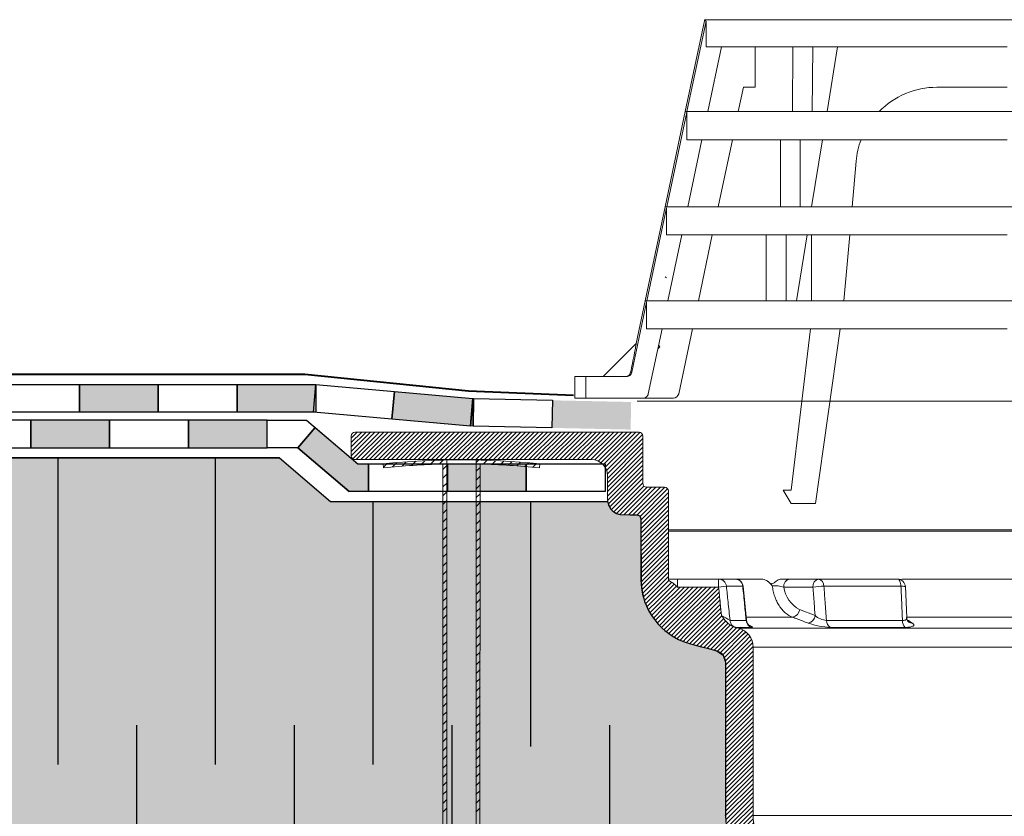
# Model space of a CAD drawing. Units: millimetres. Extents: x 3177 to 5277, y 214 to 3251.
# Drawn here: x 4177 to 4427, y 1899 to 2101 of the extents above; entities that cross this region are included whole.
import ezdxf

# ---------------------------------------------------------------- set-up
doc = ezdxf.new("R2010")
doc.units = ezdxf.units.MM
doc.layers.add('ROCKWOOL', color=1, linetype='Continuous', lineweight=9)
doc.layers.add('swisspor hacz', color=7, linetype='Continuous')

msp = doc.modelspace()

# ---------------------------------------------------------------- hatches: boundary and pattern name
at = {"linetype": 'Continuous'}
h = msp.add_hatch(dxfattribs=at)
h.set_pattern_fill('ANSI31', color=9, scale=0.25, style=0)
h.set_pattern_definition([(45, (4009.07584, 1127.75865), (-0.561266, 0.561266), [])])
edge = h.paths.add_edge_path()
edge.add_arc((4334.11, 1995.48), 1, 0, 90, ccw=False)
edge.add_line((4335.11, 1995.48), (4335.11, 1983.48))
edge.add_arc((4336.11, 1983.48), 1, 180, 270)
edge.add_line((4336.11, 1982.48), (4340.61, 1982.48))
edge.add_arc((4340.61, 1981.48), 1, 0, 90, ccw=False)
edge.add_line((4341.61, 1981.48), (4341.61, 1958.87))
edge.add_spline(control_points=[(4341.61, 1958.87), (4342.05, 1958.68), (4342.45, 1958.41), (4343.01, 1957.96), (4343.19, 1957.8), (4343.54, 1957.48), (4343.72, 1957.32), (4343.89, 1957.15)], knot_values=[0, 0, 0, 0, 0.5, 0.5, 0.75, 0.75, 1, 1, 1, 1], weights=[1, 1, 1, 1, 1, 1, 1, 1], degree=3, periodic=0)
edge.add_line((4343.89, 1957.15), (4354.34, 1957.15))
edge.add_line((4354.34, 1957.15), (4355.09, 1949.94))
edge.add_spline(control_points=[(4355.09, 1949.94), (4355.29, 1949.65), (4355.49, 1949.35), (4355.92, 1948.76), (4356.14, 1948.48), (4356.63, 1947.95), (4356.89, 1947.71), (4357.49, 1947.3), (4357.81, 1947.14), (4358.16, 1947.05)], knot_values=[0, 0, 0, 0, 0.25, 0.25, 0.5, 0.5, 0.75, 0.75, 1, 1, 1, 1], weights=[1, 1, 1, 1, 1, 1, 1, 1, 1, 1], degree=3, periodic=0)
edge.add_line((4358.16, 1947.05), (4359.41, 1946.71))
edge.add_arc((4358.11, 1941.88), 5, 0, 75, ccw=False)
edge.add_line((4363.11, 1941.88), (4363.11, 1899.15))
edge.add_arc((4373.11, 1899.15), 10, 180, 252.2084)
edge.add_arc((4367.61, 1882.01), 8, 0, 72.2084, ccw=False)
edge.add_line((4375.61, 1882.01), (4375.61, 1653.54))
edge.add_line((4375.61, 1653.54), (4368.61, 1653.54))
edge.add_line((4368.61, 1653.54), (4368.61, 1882.76))
edge.add_arc((4373.11, 1899.15), 17, 180, 254.6505, ccw=False)
edge.add_line((4356.11, 1899.15), (4356.11, 1938.05))
edge.add_arc((4353.11, 1938.05), 3, 360, 435)
edge.add_line((4353.89, 1940.94), (4347.21, 1942.73))
edge.add_arc((4351.61, 1959.15), 17, 180, 255, ccw=False)
edge.add_line((4334.61, 1959.15), (4334.61, 1974.48))
edge.add_arc((4333.61, 1974.48), 1, 360, 450)
edge.add_line((4333.61, 1975.48), (4330.11, 1975.48))
edge.add_arc((4330.11, 1979.48), 4, 180, 270, ccw=False)
edge.add_line((4326.11, 1979.48), (4326.11, 1985.48))
edge.add_arc((4322.11, 1985.48), 4, 360, 450)
edge.add_line((4322.11, 1989.48), (4262.11, 1989.48))
edge.add_arc((4262.11, 1990.48), 1, 180, 270, ccw=False)
edge.add_line((4261.11, 1990.48), (4261.11, 1995.48))
edge.add_arc((4262.11, 1995.48), 1, 90, 180, ccw=False)
edge.add_line((4262.11, 1996.48), (4334.11, 1996.48))
at = {"layer": 'swisspor hacz'}
for points in [[(4192.15, 2008.52), (4212.15, 2008.52), (4212.15, 2001.52), (4192.15, 2001.52)], [(4232.15, 2008.52), (4252.15, 2008.52), (4252.15, 2001.52), (4232.15, 2001.52)], [(4272.07, 2006.75), (4291.99, 2004.98), (4291.37, 1998.01), (4271.45, 1999.78)], [(4291.99, 2004.98), (4292.17, 2004.98), (4292.02, 1997.97), (4291.37, 1998.03)], [(4312.16, 2004.54), (4332.16, 2004.11), (4332.01, 1997.11), (4312.01, 1997.54)], [(4199.78, 1999.51), (4179.78, 1999.51), (4179.78, 1992.51), (4199.78, 1992.51)], [(4239.78, 1999.51), (4219.78, 1999.51), (4219.78, 1992.51), (4239.78, 1992.51)], [(4251.95, 1997.62), (4262.79, 1988.39), (4265.52, 1988.39), (4265.52, 1981.43), (4260.55, 1981.43), (4247.57, 1992.49)], [(4285.52, 1988.43), (4305.52, 1988.43), (4305.52, 1981.43), (4285.52, 1981.43)]]:
    msp.add_hatch(color=7, dxfattribs=at).paths.add_polyline_path(points)
h = msp.add_hatch(color=41, dxfattribs=at)
edge = h.paths.add_edge_path()
edge.add_line((3970.63, 1836.53), (4368.61, 1836.52))
edge.add_line((4368.61, 1836.52), (4368.61, 1882.76))
edge.add_line((4368.61, 1882.76), (4367.65, 1883.06))
edge.add_line((4367.65, 1883.06), (4366.1, 1883.67))
edge.add_line((4366.1, 1883.67), (4364.56, 1884.46))
edge.add_line((4364.56, 1884.46), (4363.72, 1884.98))
edge.add_line((4363.72, 1884.98), (4362.48, 1885.89))
edge.add_line((4362.48, 1885.89), (4361.14, 1887.08))
edge.add_line((4361.14, 1887.08), (4360.02, 1888.31))
edge.add_line((4360.02, 1888.31), (4359.09, 1889.55))
edge.add_line((4359.09, 1889.55), (4358.31, 1890.8))
edge.add_line((4358.31, 1890.8), (4357.59, 1892.22))
edge.add_line((4357.59, 1892.22), (4356.88, 1894.11))
edge.add_line((4356.88, 1894.11), (4356.4, 1896.02))
edge.add_line((4356.4, 1896.02), (4356.18, 1897.63))
edge.add_line((4356.18, 1897.63), (4356.11, 1899.15))
edge.add_line((4356.11, 1899.15), (4356.11, 1938.05))
edge.add_line((4356.11, 1938.05), (4355.49, 1939.87))
edge.add_line((4355.49, 1939.87), (4353.89, 1940.94))
edge.add_line((4353.89, 1940.94), (4351.48, 1941.59))
edge.add_line((4351.48, 1941.59), (4349.63, 1942.09))
edge.add_line((4349.63, 1942.09), (4347.21, 1942.73))
edge.add_line((4347.21, 1942.73), (4345.6, 1943.25))
edge.add_line((4345.6, 1943.25), (4344.17, 1943.87))
edge.add_line((4344.17, 1943.87), (4342.52, 1944.79))
edge.add_line((4342.52, 1944.79), (4340.74, 1946.09))
edge.add_line((4340.74, 1946.09), (4339.93, 1946.81))
edge.add_line((4339.93, 1946.81), (4339.01, 1947.74))
edge.add_line((4339.01, 1947.74), (4338.13, 1948.8))
edge.add_line((4338.13, 1948.8), (4337.21, 1950.13))
edge.add_line((4337.21, 1950.13), (4336.58, 1951.21))
edge.add_line((4336.58, 1951.21), (4336.02, 1952.39))
edge.add_line((4336.02, 1952.39), (4335.58, 1953.49))
edge.add_line((4335.58, 1953.49), (4335.25, 1954.56))
edge.add_line((4335.25, 1954.56), (4334.91, 1955.98))
edge.add_line((4334.91, 1955.98), (4334.65, 1957.98))
edge.add_line((4334.65, 1957.98), (4334.61, 1972.8))
edge.add_line((4334.61, 1972.8), (4334.61, 1974.48))
edge.add_line((4334.61, 1974.48), (4334.32, 1975.19))
edge.add_line((4334.32, 1975.19), (4333.61, 1975.48))
edge.add_line((4333.61, 1975.48), (4331.86, 1975.48))
edge.add_line((4331.86, 1975.48), (4329.33, 1975.56))
edge.add_line((4329.33, 1975.56), (4328.45, 1975.84))
edge.add_line((4328.45, 1975.84), (4328.03, 1976.06))
edge.add_line((4328.03, 1976.06), (4327.53, 1976.42))
edge.add_line((4327.53, 1976.42), (4327.01, 1976.95))
edge.add_line((4327.01, 1976.95), (4326.62, 1977.53))
edge.add_line((4326.62, 1977.53), (4326.16, 1978.89))
edge.add_line((4326.16, 1978.89), (4255.87, 1978.89))
edge.add_line((4255.87, 1978.89), (4242.87, 1989.96))
edge.add_line((4242.87, 1989.96), (4060.14, 1989.96))
edge.add_line((4060.14, 1989.96), (4048.36, 2000))
edge.add_line((4048.36, 2000), (3970.63, 2000))
edge.add_line((3970.63, 2000), (3970.63, 1837.45))

# ---------------------------------------------------------------- linework, layer by layer
at = {"color": 7, "linetype": 'Continuous', "lineweight": 15}
for p, q in [((4350.76, 2100.88), (4345.89, 2077.83)), ((4346.3, 2077.83), (4351.16, 2100.82)), ((4350.76, 2101.16), (4350.76, 2100.86)), ((4350.76, 2101.16), (4435.92, 2101.16)), ((4351.16, 2100.82), (4351.16, 2094.3)), ((4351.16, 2094.3), (4373.23, 2094.3)), ((4351.63, 2077.83), (4355.11, 2094.3)), ((4363.59, 2084), (4363.59, 2094.3)), ((4373.08, 2077.83), (4373.18, 2094.3)), ((4373.18, 2094.3), (4375.7, 2094.3)), ((4375.7, 2094.3), (4378.22, 2094.3)), ((4378.12, 2077.83), (4378.22, 2094.3)), ((4378.22, 2094.3), (4378.28, 2094.3)), ((4378.28, 2094.3), (4427.61, 2094.3)), ((4384.53, 2094.3), (4381.87, 2077.83)), ((4359.35, 2077.83), (4360.65, 2084)), ((4360.65, 2084), (4363.59, 2084)), ((4427.61, 2084), (4409.76, 2084)), ((4345.89, 2077.83), (4340.78, 2053.67)), ((4341.2, 2053.67), (4346.27, 2077.67)), ((4345.89, 2077.83), (4435.92, 2077.83)), ((4346.27, 2070.69), (4346.27, 2077.67)), ((4346.27, 2070.69), (4427.61, 2070.69)), ((4346.53, 2053.67), (4350.13, 2070.69)), ((4354.25, 2053.67), (4357.84, 2070.69)), ((4370.01, 2053.67), (4370.01, 2070.69)), ((4375.05, 2053.67), (4375.05, 2070.69)), ((4380.71, 2070.69), (4377.96, 2053.67)), ((4389.25, 2065.21), (4388.24, 2053.67)), ((4340.78, 2053.67), (4335.74, 2029.79)), ((4336.15, 2029.79), (4341.15, 2053.41)), ((4340.78, 2053.67), (4435.92, 2053.67)), ((4341.15, 2046.53), (4341.15, 2053.41)), ((4341.15, 2046.53), (4427.61, 2046.53)), ((4341.49, 2029.79), (4345.02, 2046.53)), ((4349.2, 2029.79), (4352.74, 2046.53)), ((4366.44, 2029.79), (4366.44, 2046.53)), ((4371.48, 2029.79), (4371.48, 2046.53)), ((4376.8, 2046.53), (4374.1, 2029.79)), ((4377.93, 2029.79), (4377.93, 2046.53)), ((4387.62, 2046.53), (4386.15, 2029.79)), ((4332.33, 2011.66), (4336.08, 2029.45)), ((4335.74, 2029.79), (4333.45, 2018.97)), ((4335.74, 2029.79), (4435.92, 2029.79)), ((4336.08, 2022.65), (4336.08, 2029.45)), ((4336.08, 2022.65), (4427.61, 2022.65)), ((4336.5, 2006.18), (4339.98, 2022.65)), ((4344.21, 2006.17), (4347.69, 2022.65)), ((4372.78, 1981.75), (4377.65, 2022.65)), ((4385.19, 2022.65), (4378.96, 1978.32)), ((4333.44, 2018.99), (4325.02, 2010.57)), ((4339.45, 2018.12), (4338.9, 2017.57)), ((4317.88, 2005.08), (4317.88, 2010.57)), ((4317.88, 2010.57), (4320.63, 2010.57)), ((4320.63, 2010.57), (4320.63, 2005.08)), ((4330.98, 2010.57), (4320.63, 2010.57)), ((4320.63, 2005.08), (4317.88, 2005.08)), ((4320.63, 2005.08), (4335.15, 2005.08)), ((4538.4, 2004.34), (4333.66, 2004.34)), ((4335.15, 2005.08), (4342.87, 2005.08)), ((4261.11, 1995.48), (4261.11, 1990.48)), ((4334.11, 1996.48), (4262.11, 1996.48)), ((4335.11, 1983.48), (4335.11, 1995.48)), ((4262.11, 1989.48), (4322.11, 1989.48)), ((4326.11, 1985.48), (4326.11, 1979.48)), ((4340.61, 1982.48), (4336.11, 1982.48)), ((4372.78, 1978.32), (4370.72, 1981.75)), ((4370.72, 1981.75), (4372.78, 1981.75)), ((4341.61, 1958.87), (4341.61, 1981.48)), ((4341.61, 1958.87), (4341.61, 1981.48)), ((4378.96, 1978.32), (4372.78, 1978.32)), ((4330.11, 1975.48), (4333.61, 1975.48)), ((4334.61, 1974.48), (4334.61, 1959.15)), ((4334.61, 1974.48), (4334.61, 1959.15)), ((4334.61, 1974.48), (4334.61, 1959.15)), ((4334.61, 1974.48), (4334.61, 1959.15)), ((4531.12, 1971.67), (4341.61, 1971.67)), ((4531.44, 1971.35), (4341.61, 1971.35)), ((4341.62, 1959.15), (4343.89, 1959.15)), ((4343.89, 1959.15), (4354.34, 1959.15)), ((4354.34, 1959.15), (4358.58, 1959.15)), ((4370.24, 1959.15), (4372.31, 1959.15)), ((4372.31, 1959.15), (4379.7, 1959.15)), ((4379.7, 1959.15), (4399.74, 1959.15)), ((4395.03, 1959.15), (4394.95, 1959.15)), ((4401.16, 1959.15), (4400.42, 1959.03)), ((4361.43, 1948.71), (4360.57, 1957.35)), ((4402.09, 1949.39), (4401.74, 1957.24)), ((4359.41, 1946.71), (4358.16, 1947.05)), ((4347.21, 1942.73), (4353.89, 1940.94)), ((4347.21, 1942.73), (4353.89, 1940.94)), ((4363.11, 1899.15), (4363.11, 1941.88)), ((4363.11, 1899.15), (4363.11, 1941.88)), ((4356.11, 1938.05), (4356.11, 1899.15)), ((4356.11, 1938.05), (4356.11, 1899.15))]:
    msp.add_line(p, q, dxfattribs=at)
at = {"color": 7, "linetype": 'Continuous', "lineweight": 0}
for p, q in [((4343.89, 1957.15), (4343.89, 1959.15)), ((4354.34, 1957.15), (4354.34, 1959.15)), ((4358.58, 1959.15), (4365.57, 1959.15)), ((4401.16, 1959.15), (4430.69, 1959.15)), ((4354.34, 1957.15), (4343.89, 1957.15)), ((4356.33, 1957.36), (4354.34, 1957.15)), ((4360.47, 1957.36), (4356.33, 1957.36)), ((4378.29, 1957.15), (4370.9, 1957.15)), ((4400.62, 1957.36), (4381.07, 1957.36)), ((4373.13, 1949.49), (4361.25, 1949.49)), ((4374.91, 1951.43), (4378.82, 1949.94)), ((4434.1, 1949.49), (4402.08, 1949.49)), ((4357.24, 1948.63), (4361.33, 1948.63)), ((4362.73, 1946.9), (4358.71, 1946.9)), ((4359.41, 1946.71), (4512.82, 1946.71)), ((4381.72, 1948.63), (4401.01, 1948.63)), ((4401.67, 1946.9), (4382.74, 1946.9)), ((4509.11, 1941.88), (4363.11, 1941.88)), ((4363.11, 1899.15), (4509.11, 1899.15))]:
    msp.add_line(p, q, dxfattribs=at)
at = {"color": 7, "linetype": 'Continuous', "lineweight": 15, "flags": 128}
for points in [[(4339.1, 2018.48), (4339.14, 2018.44), (4339.22, 2018.36), (4339.29, 2018.28), (4339.37, 2018.2), (4339.45, 2018.12)], [(4332.01, 2011.66), (4332.14, 2011.66), (4332.33, 2011.66)]]:
    msp.add_lwpolyline(points, dxfattribs=at)
at = {"color": 7, "linetype": 'Continuous', "lineweight": 0, "flags": 128}
for points in [[(4400.62, 1957.36), (4400.59, 1957.72), (4400.53, 1958.06), (4400.45, 1958.37), (4400.34, 1958.64), (4400.2, 1958.86), (4400.06, 1959.02), (4399.9, 1959.12), (4399.74, 1959.15)], [(4360.57, 1957.35), (4360.56, 1957.36), (4360.47, 1957.36)]]:
    msp.add_lwpolyline(points, dxfattribs=at)
at = {"color": 7, "linetype": 'Continuous', "lineweight": 15}
for centre, radius, start, end in [((4409.76, 2063.42), 20.59, 90, 135.573), ((4409.76, 2063.42), 20.59, 159.3087, 175), ((4342.87, 2006.46), 1.37, 270, 348.07), ((4262.11, 1995.48), 1, 90, 180), ((4334.11, 1995.48), 1, 0, 90), ((4262.11, 1990.48), 1, 180, 270), ((4322.11, 1985.48), 4, 0, 90), ((4336.11, 1983.48), 1, 180, 270), ((4340.61, 1981.48), 1, 0, 90), ((4330.11, 1979.48), 4, 180, 270), ((4333.61, 1974.48), 1, 0, 90), ((4351.61, 1959.15), 17, 180, 255), ((4351.61, 1959.15), 17, 180, 255), ((4351.61, 1959.15), 17, 180, 255), ((4351.61, 1959.15), 17, 180, 255), ((4358.58, 1957.15), 2, 5.6422, 90), ((4364.22, 1954.67), 4.68, 37.0199, 73.3324), ((4399.74, 1957.15), 2, 2.5441, 90), ((4336.45, 1949.67), 10.55, 45.1662, 60.7072), ((4361.23, 1953.36), 7.02, 209.1156, 244.1143), ((4403.47, 1949.32), 1.37, 176.5752, 230.2972), ((4359.23, 1948.84), 2, 185.9977, 210.7856), ((4358.11, 1941.88), 5, 0, 75), ((4363.08, 1948.71), 1.63, 179.9479, 240.0682), ((4353.11, 1938.05), 3, 0, 75), ((4353.11, 1938.05), 3, 0, 75), ((4373.11, 1899.15), 17, 180, 254.6505), ((4373.11, 1899.15), 10, 180, 252.2084)]:
    msp.add_arc(centre, radius, start, end, dxfattribs=at)
at = {"color": 7, "linetype": 'Continuous', "lineweight": 0}
for centre, radius, start, end in [((4354.34, 1957.15), 2, 5.9903, 89.9926), ((4358.54, 1957.22), 1.94, 4.3031, 88.6333), ((4372.67, 1957.4), 1.79, 101.4218, 188.0495), ((4380.06, 1957.4), 1.79, 101.4218, 188.0495), ((4379.38, 1957.48), 1.7, 355.9764, 78.9196), ((4368.18, 1946.3), 11.19, 75.936, 91.1228), ((4378.41, 1958.15), 7.58, 187.5436, 242.5069), ((4381.37, 1934.8), 22.56, 90.742, 97.8411), ((4400.93, 1954.98), 2.4, 70.3329, 97.3311), ((4590.06, 2330.65), 447.37, 238.3175, 238.6403), ((4372.75, 1951.64), 2.18, 280.0132, 354.397), ((4376.66, 1950.16), 2.18, 279.9897, 354.4024), ((4382.38, 1953.92), 5.33, 228.1709, 262.9326), ((4359.23, 1948.84), 2, 210.784, 254.9929), ((4363.3, 1948.79), 1.97, 184.7918, 253.1921), ((4383.34, 1965.2), 18.31, 249.8658, 268.1251), ((4383.66, 1948.61), 1.94, 179.4059, 241.574), ((4403.24, 1948.49), 2.23, 176.3654, 225.2461), ((4403.46, 1949.59), 1.58, 237.4478, 270.7886)]:
    msp.add_arc(centre, radius, start, end, dxfattribs=at)
at = {"color": 7, "linetype": 'Continuous', "lineweight": 15}
for points, degree in [([(4350.85, 2100.86), (4351.16, 2100.82)], 1), ([(4341.15, 2035.6), (4340.9, 2035.77), (4340.78, 2035.86), (4340.78, 2035.86)], 3), ([(4341.61, 1958.87), (4341.61, 1959.04), (4341.62, 1959.15), (4341.62, 1959.15)], 3)]:
    msp.add_open_spline(points, degree=degree, dxfattribs=at)
for points, knots in [([(4346.27, 2077.67), (4346.14, 2077.72), (4346.05, 2077.76), (4345.95, 2077.8), (4345.91, 2077.81), (4345.9, 2077.82), (4345.89, 2077.83), (4345.89, 2077.83), (4345.89, 2077.83)], [0, 0, 0, 0, 0.5, 0.5, 0.75, 0.875, 0.875, 1, 1, 1, 1]), ([(4336.08, 2029.45), (4335.97, 2029.56), (4335.88, 2029.65), (4335.77, 2029.76), (4335.74, 2029.79), (4335.74, 2029.79)], [0, 0, 0, 0, 0.5, 0.5, 1, 1, 1, 1]), ([(4333.45, 2018.97), (4333.45, 2018.98), (4333.46, 2019.01), (4333.41, 2018.71), (4333.27, 2017.97), (4332.96, 2016.31), (4332.52, 2014.08), (4332.16, 2012.38), (4332.01, 2011.66)], [0, 0, 0, 0, 0.04177, 0.1272034, 0.249135, 0.4390112, 0.7647429, 1, 1, 1, 1]), ([(4330.67, 2010.57), (4330.98, 2010.57), (4331.29, 2010.68), (4331.78, 2011.08), (4331.94, 2011.36), (4332.01, 2011.66)], [0, 0, 0, 0, 0.5, 0.5, 1, 1, 1, 1]), ([(4332.33, 2011.66), (4332.26, 2011.36), (4332.09, 2011.08), (4331.6, 2010.68), (4331.29, 2010.57), (4330.98, 2010.57)], [0, 0, 0, 0, 0.5, 0.5, 1, 1, 1, 1]), ([(4335.15, 2005.08), (4335.46, 2005.08), (4335.77, 2005.19), (4336.26, 2005.59), (4336.43, 2005.87), (4336.5, 2006.18)], [0, 0, 0, 0, 0.5, 0.5, 1, 1, 1, 1]), ([(4366.48, 1958.82), (4366.72, 1958.66), (4367.09, 1958.42), (4367.51, 1958.05), (4367.82, 1957.93), (4368.25, 1958.03), (4368.82, 1958.59), (4369.54, 1959.07), (4370.06, 1959.13), (4370.24, 1959.15)], [0, 0, 0, 0, 0.2019647, 0.3057169, 0.3698182, 0.434484, 0.6219759, 0.8726242, 1, 1, 1, 1]), ([(4400.4, 1959.03), (4400.42, 1959.04), (4400.66, 1959.15), (4400.92, 1959.15), (4401.16, 1959.15)], [0, 0, 0, 0, 0.1088, 1, 1, 1, 1]), ([(4358.16, 1947.05), (4358.25, 1947.02), (4358.32, 1947), (4358.46, 1946.97), (4358.51, 1946.95), (4358.65, 1946.92), (4358.71, 1946.9), (4358.71, 1946.9)], [0, 0, 0, 0, 0.25, 0.25, 0.5, 0.5, 1, 1, 1, 1])]:
    msp.add_open_spline(points, degree=3, knots=knots, dxfattribs=at)
at = {"color": 7, "linetype": 'Continuous', "lineweight": 0}
for points, knots in [([(4355.09, 1949.94), (4354.99, 1950.96), (4354.88, 1951.98), (4354.77, 1953), (4354.63, 1954.38), (4354.48, 1955.77), (4354.34, 1957.15)], [0, 0, 0, 0, 0.003072055, 0.003072055, 0.003072055, 0.007248195, 0.007248195, 0.007248195, 0.007248195]), ([(4356.33, 1957.36), (4356.46, 1956.04), (4356.6, 1954.71), (4356.74, 1953.38), (4356.91, 1951.8), (4357.08, 1950.21), (4357.24, 1948.63)], [0, 0, 0, 0, 0.004, 0.004, 0.004, 0.008783655, 0.008783655, 0.008783655, 0.008783655]), ([(4361.33, 1948.63), (4361.2, 1949.95), (4361.07, 1951.28), (4360.94, 1952.6), (4360.78, 1954.19), (4360.63, 1955.78), (4360.47, 1957.36)], [0, 0, 0, 0, 0.004, 0.004, 0.004, 0.008783655, 0.008783655, 0.008783655, 0.008783655]), ([(4373.13, 1949.49), (4372.47, 1949.74), (4371.85, 1950.12), (4370.98, 1950.86), (4370.7, 1951.14), (4370.18, 1951.74), (4369.94, 1952.07), (4369.6, 1952.6), (4369.49, 1952.78), (4369.28, 1953.15), (4369.18, 1953.35), (4368.89, 1953.94), (4368.73, 1954.35), (4368.43, 1955.2), (4368.31, 1955.64), (4368.1, 1956.55), (4368.02, 1957.02), (4367.96, 1957.49)], [0, 0, 0, 0, 0.25, 0.25, 0.375, 0.375, 0.5, 0.5, 0.5625, 0.5625, 0.625, 0.625, 0.75, 0.75, 0.875, 0.875, 1, 1, 1, 1]), ([(4378.82, 1949.94), (4378.75, 1950.96), (4378.67, 1951.98), (4378.6, 1953), (4378.49, 1954.38), (4378.39, 1955.77), (4378.29, 1957.15)], [0, 0, 0, 0, 0.003072055, 0.003072055, 0.003072055, 0.007248195, 0.007248195, 0.007248195, 0.007248195]), ([(4381.07, 1957.36), (4381.17, 1956.04), (4381.27, 1954.71), (4381.37, 1953.38), (4381.49, 1951.8), (4381.61, 1950.21), (4381.72, 1948.63)], [0, 0, 0, 0, 0.004, 0.004, 0.004, 0.008783655, 0.008783655, 0.008783655, 0.008783655]), ([(4401.01, 1948.63), (4400.95, 1949.95), (4400.9, 1951.28), (4400.84, 1952.6), (4400.77, 1954.19), (4400.7, 1955.78), (4400.62, 1957.36)], [0, 0, 0, 0, 0.004, 0.004, 0.004, 0.008783655, 0.008783655, 0.008783655, 0.008783655]), ([(4377.04, 1948.01), (4376.12, 1948.36), (4375.21, 1948.7), (4374.3, 1949.05), (4373.91, 1949.2), (4373.52, 1949.35), (4373.13, 1949.49)], [0, 0, 0, 0, 0.004, 0.004, 0.004, 0.005723911, 0.005723911, 0.005723911, 0.005723911]), ([(4402.07, 1949.39), (4402.07, 1949.28), (4402.07, 1949.04), (4401.79, 1948.78), (4401.46, 1948.67), (4401.2, 1948.63), (4401.09, 1948.63), (4401.01, 1948.63)], [0, 0, 0, 0, 0.281448, 0.607596, 0.839295, 0.895485, 1, 1, 1, 1]), ([(4361.41, 1948.71), (4361.42, 1948.69), (4361.43, 1948.66), (4361.39, 1948.63), (4361.36, 1948.63), (4361.33, 1948.63)], [0, 0, 0, 0, 0.405275, 0.613217, 1, 1, 1, 1]), ([(4362.73, 1946.9), (4362.78, 1946.91), (4362.95, 1946.91), (4362.94, 1947.02), (4362.68, 1947.18), (4362.32, 1947.31), (4362.27, 1947.33)], [0, 0, 0, 0, 0.142679, 0.526611, 0.93873, 1, 1, 1, 1]), ([(4401.67, 1946.9), (4401.91, 1946.9), (4402.14, 1946.91), (4402.56, 1946.94), (4402.75, 1946.97), (4403.1, 1947.02), (4403.25, 1947.06), (4403.5, 1947.15), (4403.6, 1947.19), (4403.76, 1947.3), (4403.82, 1947.36), (4403.88, 1947.48), (4403.88, 1947.54), (4403.85, 1947.67), (4403.81, 1947.74), (4403.68, 1947.87), (4403.59, 1947.94), (4403.48, 1948.01)], [0, 0, 0, 0, 0.125, 0.125, 0.25, 0.25, 0.375, 0.375, 0.5, 0.5, 0.625, 0.625, 0.75, 0.75, 0.875, 0.875, 1, 1, 1, 1]), ([(4402.21, 1948.82), (4402.4, 1948.7), (4402.59, 1948.58), (4402.77, 1948.46), (4403.01, 1948.31), (4403.24, 1948.16), (4403.48, 1948.01)], [0.002622701, 0.002622701, 0.002622701, 0.002622701, 0.004, 0.004, 0.004, 0.005723911, 0.005723911, 0.005723911, 0.005723911])]:
    msp.add_open_spline(points, degree=3, knots=knots, dxfattribs=at)
at = {"layer": 'ROCKWOOL', "color": 7, "linetype": 'Continuous'}
for p, q in [((4276.42, 1988.01), (4277.48, 1989.07)), ((4278.78, 1988.14), (4279.83, 1989.18)), ((4281.12, 1988.25), (4282.15, 1989.28)), ((4283.43, 1988.33), (4284.45, 1989.35)), ((4285.34, 1882.86), (4285.34, 1989.37)), ((4285.34, 1882.86), (4285.34, 1989.37)), ((4292.8, 1989.37), (4292.8, 1882.86)), ((4292.8, 1989.37), (4292.8, 1882.86)), ((4292.8, 1988.77), (4293.39, 1989.36)), ((4294.6, 1988.33), (4295.56, 1989.29)), ((4296.76, 1988.26), (4297.71, 1989.21)), ((4298.89, 1988.16), (4299.84, 1989.11)), ((4269.19, 1988.41), (4269.29, 1987.42)), ((4269.27, 1987.56), (4270.22, 1988.51)), ((4271.58, 1987.63), (4272.67, 1988.73)), ((4274.01, 1987.83), (4275.08, 1988.91)), ((4284.39, 1881.37), (4284.35, 1988.36)), ((4284.39, 1881.37), (4284.35, 1988.36)), ((4284.35, 1987.01), (4285.34, 1988.01)), ((4292.8, 1986.53), (4293.8, 1987.53)), ((4293.8, 1988.36), (4293.76, 1881.37)), ((4293.8, 1988.36), (4293.76, 1881.37)), ((4301.02, 1988.05), (4301.95, 1988.98)), ((4303.1, 1987.91), (4304.04, 1988.84)), ((4305.19, 1987.76), (4306.1, 1988.67)), ((4307.23, 1987.57), (4308.15, 1988.49)), ((4308.96, 1988.41), (4308.86, 1987.42)), ((4284.35, 1984.78), (4285.34, 1985.77)), ((4292.8, 1984.3), (4293.8, 1985.3)), ((4284.35, 1982.55), (4285.34, 1983.54)), ((4292.8, 1982.07), (4293.8, 1983.06)), ((4284.35, 1980.32), (4285.34, 1981.31)), ((4284.35, 1978.08), (4285.34, 1979.08)), ((4292.8, 1979.84), (4293.8, 1980.83)), ((4284.35, 1975.85), (4285.34, 1976.85)), ((4292.8, 1977.61), (4293.8, 1978.6)), ((4284.35, 1973.62), (4285.34, 1974.61)), ((4284.35, 1973.62), (4285.34, 1974.61)), ((4292.8, 1975.37), (4293.8, 1976.37)), ((4292.8, 1973.14), (4293.8, 1974.14)), ((4292.8, 1973.14), (4293.8, 1974.14)), ((4284.35, 1971.39), (4285.34, 1972.38)), ((4284.35, 1971.39), (4285.34, 1972.38)), ((4292.8, 1970.91), (4293.8, 1971.9)), ((4292.8, 1970.91), (4293.8, 1971.9)), ((4284.35, 1969.15), (4285.34, 1970.15)), ((4284.35, 1969.15), (4285.34, 1970.15)), ((4292.8, 1968.68), (4293.8, 1969.67)), ((4292.8, 1968.68), (4293.8, 1969.67)), ((4284.35, 1966.92), (4285.34, 1967.92)), ((4284.35, 1966.92), (4285.34, 1967.92)), ((4292.8, 1966.44), (4293.8, 1967.44)), ((4292.8, 1966.44), (4293.8, 1967.44)), ((4284.35, 1964.69), (4285.34, 1965.68)), ((4284.35, 1964.69), (4285.34, 1965.68)), ((4292.8, 1964.21), (4293.8, 1965.21)), ((4292.8, 1964.21), (4293.8, 1965.21)), ((4284.35, 1962.46), (4285.34, 1963.45)), ((4284.35, 1962.46), (4285.34, 1963.45)), ((4292.8, 1961.98), (4293.8, 1962.97)), ((4292.8, 1961.98), (4293.8, 1962.97)), ((4284.35, 1960.22), (4285.34, 1961.22)), ((4284.35, 1960.22), (4285.34, 1961.22)), ((4292.8, 1959.75), (4293.8, 1960.74)), ((4292.8, 1959.75), (4293.8, 1960.74)), ((4284.35, 1957.99), (4285.34, 1958.99)), ((4284.35, 1957.99), (4285.34, 1958.99)), ((4284.35, 1955.76), (4285.34, 1956.75)), ((4284.35, 1955.76), (4285.34, 1956.75)), ((4292.8, 1957.52), (4293.8, 1958.51)), ((4292.8, 1957.52), (4293.8, 1958.51)), ((4284.35, 1953.53), (4285.34, 1954.52)), ((4284.35, 1953.53), (4285.34, 1954.52)), ((4292.8, 1955.28), (4293.8, 1956.28)), ((4292.8, 1955.28), (4293.8, 1956.28)), ((4292.8, 1953.05), (4293.8, 1954.04)), ((4292.8, 1953.05), (4293.8, 1954.04)), ((4284.35, 1951.3), (4285.34, 1952.29)), ((4284.35, 1951.3), (4285.34, 1952.29)), ((4292.8, 1950.82), (4293.8, 1951.81)), ((4292.8, 1950.82), (4293.8, 1951.81)), ((4284.35, 1949.06), (4285.34, 1950.06)), ((4284.35, 1949.06), (4285.34, 1950.06)), ((4292.8, 1948.59), (4293.8, 1949.58)), ((4292.8, 1948.59), (4293.8, 1949.58)), ((4284.35, 1946.83), (4285.34, 1947.83)), ((4284.35, 1946.83), (4285.34, 1947.83)), ((4292.8, 1946.35), (4293.8, 1947.35)), ((4292.8, 1946.35), (4293.8, 1947.35)), ((4284.35, 1944.6), (4285.34, 1945.59)), ((4284.35, 1944.6), (4285.34, 1945.59)), ((4292.8, 1944.12), (4293.8, 1945.12)), ((4292.8, 1944.12), (4293.8, 1945.12)), ((4284.35, 1942.37), (4285.34, 1943.36)), ((4284.35, 1942.37), (4285.34, 1943.36)), ((4292.8, 1941.89), (4293.8, 1942.88)), ((4292.8, 1941.89), (4293.8, 1942.88)), ((4284.35, 1940.13), (4285.34, 1941.13)), ((4284.35, 1940.13), (4285.34, 1941.13)), ((4292.8, 1939.66), (4293.8, 1940.65)), ((4292.8, 1939.66), (4293.8, 1940.65)), ((4284.35, 1937.9), (4285.34, 1938.9)), ((4284.35, 1937.9), (4285.34, 1938.9)), ((4284.35, 1935.67), (4285.34, 1936.66)), ((4284.35, 1935.67), (4285.34, 1936.66)), ((4292.8, 1937.42), (4293.8, 1938.42)), ((4292.8, 1937.42), (4293.8, 1938.42)), ((4284.35, 1933.44), (4285.34, 1934.43)), ((4284.35, 1933.44), (4285.34, 1934.43)), ((4292.8, 1935.19), (4293.8, 1936.19)), ((4292.8, 1935.19), (4293.8, 1936.19)), ((4284.35, 1931.21), (4285.34, 1932.2)), ((4284.35, 1931.21), (4285.34, 1932.2)), ((4292.8, 1932.96), (4293.8, 1933.95)), ((4292.8, 1932.96), (4293.8, 1933.95)), ((4292.8, 1930.73), (4293.8, 1931.72)), ((4292.8, 1930.73), (4293.8, 1931.72)), ((4284.35, 1928.97), (4285.34, 1929.97)), ((4284.35, 1928.97), (4285.34, 1929.97)), ((4292.8, 1928.5), (4293.8, 1929.49)), ((4292.8, 1928.5), (4293.8, 1929.49)), ((4284.35, 1926.74), (4285.34, 1927.74)), ((4284.35, 1926.74), (4285.34, 1927.74)), ((4292.8, 1926.26), (4293.8, 1927.26)), ((4292.8, 1926.26), (4293.8, 1927.26)), ((4284.35, 1924.51), (4285.34, 1925.5)), ((4284.35, 1924.51), (4285.34, 1925.5)), ((4292.8, 1924.03), (4293.8, 1925.03)), ((4292.8, 1924.03), (4293.8, 1925.03)), ((4284.35, 1922.28), (4285.34, 1923.27)), ((4284.35, 1922.28), (4285.34, 1923.27)), ((4292.8, 1921.8), (4293.8, 1922.79)), ((4292.8, 1921.8), (4293.8, 1922.79)), ((4284.35, 1920.04), (4285.34, 1921.04)), ((4284.35, 1920.04), (4285.34, 1921.04)), ((4292.77, 1919.86), (4293.76, 1920.85)), ((4292.77, 1919.86), (4293.76, 1920.85)), ((4284.35, 1917.84), (4285.34, 1918.83)), ((4284.35, 1917.84), (4285.34, 1918.83)), ((4284.35, 1915.61), (4285.34, 1916.6)), ((4284.35, 1915.61), (4285.34, 1916.6)), ((4292.77, 1917.84), (4293.76, 1918.83)), ((4292.77, 1917.84), (4293.76, 1918.83)), ((4292.77, 1915.61), (4293.76, 1916.6)), ((4292.77, 1915.61), (4293.76, 1916.6)), ((4284.35, 1913.37), (4285.34, 1914.37)), ((4284.35, 1913.37), (4285.34, 1914.37)), ((4292.77, 1913.37), (4293.76, 1914.37)), ((4292.77, 1913.37), (4293.76, 1914.37)), ((4284.35, 1911.14), (4285.34, 1912.14)), ((4284.35, 1911.14), (4285.34, 1912.14)), ((4292.77, 1911.14), (4293.76, 1912.14)), ((4292.77, 1911.14), (4293.76, 1912.14)), ((4284.35, 1908.91), (4285.34, 1909.9)), ((4284.35, 1908.91), (4285.34, 1909.9)), ((4292.77, 1908.91), (4293.76, 1909.9)), ((4292.77, 1908.91), (4293.76, 1909.9)), ((4284.35, 1906.68), (4285.34, 1907.67)), ((4284.35, 1906.68), (4285.34, 1907.67)), ((4292.77, 1906.68), (4293.76, 1907.67)), ((4292.77, 1906.68), (4293.76, 1907.67)), ((4284.35, 1904.45), (4285.34, 1905.44)), ((4284.35, 1904.45), (4285.34, 1905.44)), ((4292.77, 1904.45), (4293.76, 1905.44)), ((4292.77, 1904.45), (4293.76, 1905.44)), ((4284.35, 1902.21), (4285.34, 1903.21)), ((4284.35, 1902.21), (4285.34, 1903.21)), ((4292.77, 1902.21), (4293.76, 1903.21)), ((4292.77, 1902.21), (4293.76, 1903.21)), ((4284.35, 1899.98), (4285.34, 1900.98)), ((4284.35, 1899.98), (4285.34, 1900.98)), ((4292.77, 1899.98), (4293.76, 1900.98)), ((4292.77, 1899.98), (4293.76, 1900.98))]:
    msp.add_line(p, q, dxfattribs=at)
for radius, start, end in [(199.36, 84.2752, 95.7248), (198.36, 91.3643, 95.7248), (198.36, 84.2752, 88.6357)]:
    msp.add_arc((4289.07, 1790.05), radius, start, end, dxfattribs=at)
at = {"layer": 'swisspor hacz', "color": 253, "lineweight": 40}
for p, q in [((4249.33, 2011.11), (3970.63, 2011.11)), ((4290.91, 2006.89), (4249.33, 2011.11)), ((4317.54, 2005.73), (4290.91, 2006.89))]:
    msp.add_line(p, q, dxfattribs=at)
at = {"layer": 'swisspor hacz', "color": 7}
for p, q in [((4239.78, 1999.51), (4249.73, 1999.51)), ((4249.73, 1999.51), (4262.79, 1988.39)), ((4251.95, 1997.62), (4247.57, 1992.49)), ((4247.54, 1992.51), (4239.78, 1992.51)), ((4247.54, 1992.51), (4260.55, 1981.43)), ((4242.87, 1989.96), (4060.14, 1989.96)), ((4242.87, 1989.96), (4255.87, 1978.89)), ((4265.52, 1988.39), (4265.52, 1981.43)), ((4255.87, 1978.89), (4326.16, 1978.89))]:
    msp.add_line(p, q, dxfattribs=at)
at = {"layer": 'swisspor hacz', "color": 7, "linetype": 'Continuous'}
for p, q in [((4186.62, 1989.96), (4186.62, 1912.06)), ((4186.62, 1989.96), (4186.62, 1912.06)), ((4186.62, 1989.96), (4186.62, 1916.7)), ((4186.62, 1989.96), (4186.62, 1916.7)), ((4186.62, 1989.96), (4186.62, 1912.06)), ((4186.62, 1989.96), (4186.62, 1912.06)), ((4186.62, 1989.96), (4186.62, 1916.7)), ((4186.62, 1989.96), (4186.62, 1916.7)), ((4186.62, 1989.96), (4186.62, 1912.06)), ((4186.62, 1989.96), (4186.62, 1912.06)), ((4186.62, 1989.96), (4186.62, 1916.7)), ((4186.62, 1989.96), (4186.62, 1916.7)), ((4186.62, 1989.96), (4186.62, 1912.06)), ((4186.62, 1989.96), (4186.62, 1912.06)), ((4186.62, 1989.96), (4186.62, 1916.7)), ((4186.62, 1989.96), (4186.62, 1916.7)), ((4226.62, 1989.96), (4226.62, 1916.7)), ((4226.62, 1989.96), (4226.62, 1916.7)), ((4226.62, 1989.96), (4226.62, 1916.7)), ((4226.62, 1989.96), (4226.62, 1916.7)), ((4226.62, 1989.96), (4226.62, 1916.7)), ((4226.62, 1989.96), (4226.62, 1916.7)), ((4226.62, 1989.96), (4226.62, 1916.7)), ((4226.62, 1989.96), (4226.62, 1916.7)), ((4226.62, 1988.06), (4226.62, 1912.06)), ((4226.62, 1988.06), (4226.62, 1912.06)), ((4226.62, 1988.06), (4226.62, 1912.06)), ((4226.62, 1988.06), (4226.62, 1912.06)), ((4226.62, 1988.06), (4226.62, 1912.06)), ((4226.62, 1988.06), (4226.62, 1912.06)), ((4226.62, 1988.06), (4226.62, 1912.06)), ((4226.62, 1988.06), (4226.62, 1912.06)), ((4266.62, 1978.89), (4266.62, 1912.06)), ((4266.62, 1978.89), (4266.62, 1912.06)), ((4266.62, 1978.89), (4266.62, 1912.06)), ((4266.62, 1978.89), (4266.62, 1912.06)), ((4266.62, 1978.89), (4266.62, 1912.06)), ((4266.62, 1978.89), (4266.62, 1912.06)), ((4266.62, 1978.89), (4266.62, 1912.06)), ((4266.62, 1978.89), (4266.62, 1912.06)), ((4306.62, 1978.89), (4306.62, 1916.7)), ((4206.62, 1922.1), (4206.62, 1837.45)), ((4206.62, 1922.1), (4206.62, 1837.45)), ((4206.62, 1922.1), (4206.62, 1837.45)), ((4206.62, 1922.1), (4206.62, 1837.45)), ((4206.62, 1922.1), (4206.62, 1837.45)), ((4206.62, 1922.1), (4206.62, 1837.45)), ((4206.62, 1922.1), (4206.62, 1837.45)), ((4206.62, 1922.1), (4206.62, 1837.45)), ((4246.62, 1922.1), (4246.62, 1837.45)), ((4246.62, 1922.1), (4246.62, 1837.45)), ((4246.62, 1922.1), (4246.62, 1837.45)), ((4246.62, 1922.1), (4246.62, 1837.45)), ((4246.62, 1922.1), (4246.62, 1837.45)), ((4246.62, 1922.1), (4246.62, 1837.45)), ((4246.62, 1922.1), (4246.62, 1837.45)), ((4246.62, 1922.1), (4246.62, 1837.45)), ((4286.62, 1922.1), (4286.62, 1837.45)), ((4326.62, 1922.1), (4326.62, 1842.1)), ((4206.62, 1917.45), (4206.62, 1837.45)), ((4206.62, 1917.45), (4206.62, 1837.45)), ((4206.62, 1917.45), (4206.62, 1837.45)), ((4206.62, 1917.45), (4206.62, 1837.45)), ((4206.62, 1917.45), (4206.62, 1837.45)), ((4206.62, 1917.45), (4206.62, 1837.45)), ((4206.62, 1917.45), (4206.62, 1837.45)), ((4206.62, 1917.45), (4206.62, 1837.45)), ((4246.62, 1917.45), (4246.62, 1837.45)), ((4246.62, 1917.45), (4246.62, 1837.45)), ((4246.62, 1917.45), (4246.62, 1837.45)), ((4246.62, 1917.45), (4246.62, 1837.45)), ((4246.62, 1917.45), (4246.62, 1837.45)), ((4246.62, 1917.45), (4246.62, 1837.45)), ((4246.62, 1917.45), (4246.62, 1837.45)), ((4246.62, 1917.45), (4246.62, 1837.45))]:
    msp.add_line(p, q, dxfattribs=at)
at = {"layer": 'swisspor hacz', "color": 7}
for points in [[(4172.15, 2008.52), (4192.15, 2008.52), (4192.15, 2001.52), (4172.15, 2001.52)], [(4192.15, 2008.52), (4212.15, 2008.52), (4212.15, 2001.52), (4192.15, 2001.52)], [(4212.15, 2008.52), (4232.15, 2008.52), (4232.15, 2001.52), (4212.15, 2001.52)], [(4232.15, 2008.52), (4252.15, 2008.52), (4252.15, 2001.52), (4232.15, 2001.52)], [(4252.15, 2008.52), (4272.07, 2006.75), (4271.45, 1999.78), (4251.53, 2001.55)], [(4272.07, 2006.75), (4291.99, 2004.98), (4291.37, 1998.01), (4271.45, 1999.78)], [(4292.17, 2004.97), (4312.16, 2004.54), (4312.01, 1997.54), (4292.02, 1997.97)], [(4179.78, 1999.51), (4159.78, 1999.51), (4159.78, 1992.51), (4179.78, 1992.51)], [(4199.78, 1999.51), (4179.78, 1999.51), (4179.78, 1992.51), (4199.78, 1992.51)], [(4219.78, 1999.51), (4199.78, 1999.51), (4199.78, 1992.51), (4219.78, 1992.51)], [(4239.78, 1999.51), (4219.78, 1999.51), (4219.78, 1992.51), (4239.78, 1992.51)], [(4265.52, 1988.43), (4285.52, 1988.43), (4285.52, 1981.43), (4265.52, 1981.43)], [(4285.52, 1988.43), (4305.52, 1988.43), (4305.52, 1981.43), (4285.52, 1981.43)], [(4305.52, 1988.43), (4325.52, 1988.43), (4325.52, 1981.43), (4305.52, 1981.43)]]:
    msp.add_lwpolyline(points, close=True, dxfattribs=at)
for points in [[(4291.99, 2004.98), (4292.17, 2004.98), (4292.02, 1997.97), (4291.37, 1998.03), (4291.99, 2004.98)], [(4251.95, 1997.62), (4262.79, 1988.39), (4265.52, 1988.39), (4265.52, 1981.43), (4260.55, 1981.43), (4247.57, 1992.49), (4251.95, 1997.62)], [(4060.14, 1989.96), (4242.87, 1989.96), (4255.87, 1978.89), (4326.16, 1978.89), (4326.62, 1977.53), (4327.01, 1976.95), (4327.53, 1976.42), (4328.03, 1976.06), (4328.45, 1975.84), (4329.33, 1975.56), (4331.86, 1975.48), (4333.61, 1975.48), (4334.32, 1975.19), (4334.61, 1974.48), (4334.61, 1972.8), (4334.65, 1957.98), (4334.91, 1955.98), (4335.25, 1954.56), (4335.58, 1953.49), (4336.02, 1952.39), (4336.58, 1951.21), (4337.21, 1950.13), (4338.13, 1948.8), (4339.01, 1947.74), (4339.93, 1946.81), (4340.74, 1946.09), (4342.52, 1944.79), (4344.17, 1943.87), (4345.6, 1943.25), (4347.21, 1942.73), (4349.63, 1942.09), (4351.48, 1941.59), (4353.89, 1940.94), (4355.49, 1939.87), (4356.11, 1938.05), (4356.11, 1899.15), (4356.18, 1897.63)]]:
    msp.add_lwpolyline(points, dxfattribs=at)

doc.saveas('drawing.dxf')
